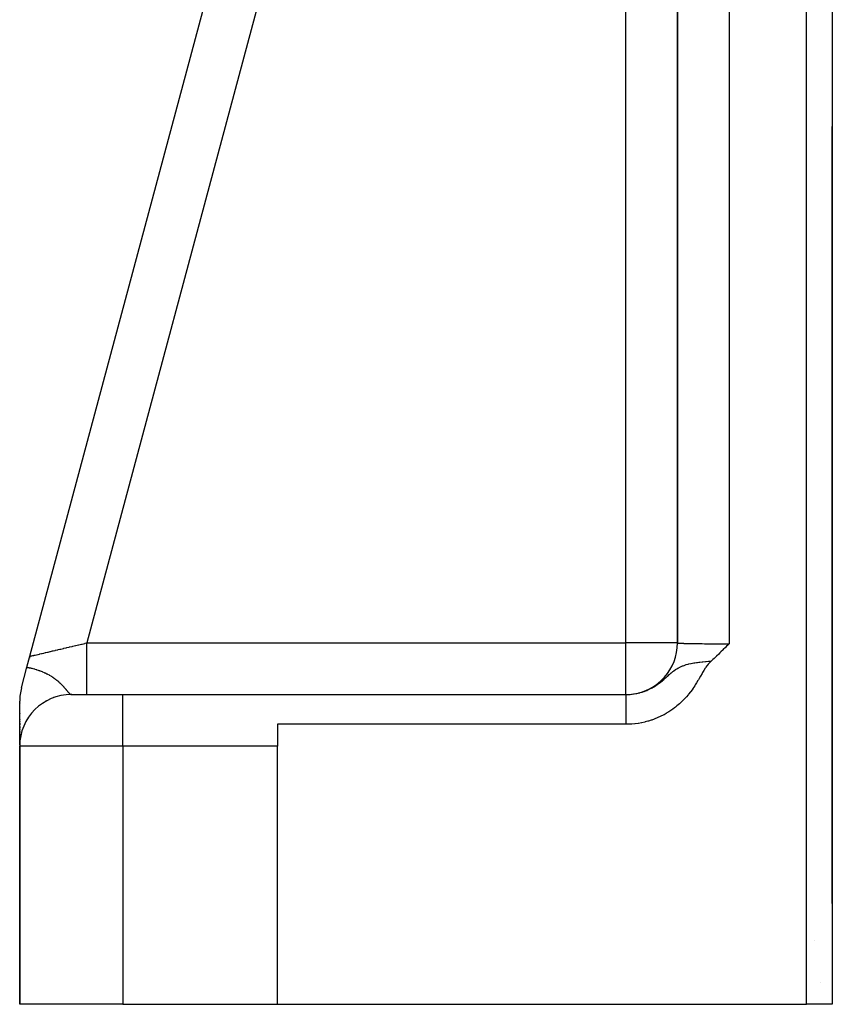
# Model space of a CAD drawing. Units: millimetres. Extents: x -302 to 494, y -351 to 351.
# Drawn here: x 353 to 384, y -119 to -81 of the extents above; entities that cross this region are included whole.
import ezdxf

# ---------------------------------------------------------------- set-up
doc = ezdxf.new("R2010")
doc.units = ezdxf.units.MM
doc.linetypes.add('DASHED', pattern=[9.652, 8.128, -1.524])
doc.layers.add('nevidi', color=4, linetype='DASHED')

msp = doc.modelspace()

# ---------------------------------------------------------------- linework, layer by layer
at = {"color": 2}
for p, q in [((383.999, -33.042), (383.999, -118.75)), ((384, -33.043), (384, -84.75)), ((384, -33.043), (384, -84.75)), ((378.002, -47.021), (378.002, -104.752)), ((352.897, -105.268), (364.764, -60.982)), ((352.897, -105.268), (364.764, -60.982)), ((378, -84.098), (378, -76.224)), ((378, -84.098), (378, -76.224)), ((378, -84.098), (378, -104.75)), ((378, -84.098), (378, -104.75)), ((378, -104.75), (378, -84.098)), ((378, -84.098), (378, -104.75)), ((384, -114.75), (384, -84.75)), ((352.783, -105.695), (352.897, -105.268)), ((352.877, -105.341), (352.897, -105.268)), ((352.897, -105.268), (352.877, -105.341)), ((352.897, -105.268), (352.877, -105.341)), ((352.877, -105.341), (352.897, -105.268)), ((352.568, -106.496), (352.783, -105.695)), ((352.775, -105.725), (352.783, -105.695)), ((352.783, -105.695), (352.775, -105.725)), ((352.783, -105.695), (352.775, -105.725)), ((352.775, -105.725), (352.783, -105.695)), ((354.263, -106.764), (354.267, -106.764)), ((354.518, -106.75), (354.5, -106.75)), ((354.5, -106.75), (356.5, -106.75)), ((356.5, -106.75), (376.007, -106.75)), ((356.5, -106.75), (376.007, -106.75)), ((352.5, -108.717), (352.5, -107.013)), ((352.5, -107.085), (352.5, -107.074)), ((352.5, -107.085), (352.5, -107.074)), ((352.5, -107.074), (352.5, -107.085)), ((352.5, -107.085), (352.5, -107.074)), ((353.507, -107.014), (353.51, -107.012)), ((353.747, -106.897), (353.751, -106.896)), ((354.001, -106.813), (354.005, -106.812)), ((352.5, -107.492), (352.5, -107.482)), ((352.5, -107.492), (352.5, -107.482)), ((352.5, -107.482), (352.5, -107.492)), ((352.5, -107.492), (352.5, -107.482)), ((352.909, -107.538), (352.91, -107.537)), ((353.084, -107.337), (353.086, -107.336)), ((352.5, -107.645), (352.5, -107.635)), ((352.5, -107.645), (352.5, -107.635)), ((352.5, -107.635), (352.5, -107.645)), ((352.5, -107.645), (352.5, -107.635)), ((352.5, -107.719), (352.5, -107.709)), ((352.5, -107.719), (352.5, -107.709)), ((352.5, -107.709), (352.5, -107.719)), ((352.5, -107.719), (352.5, -107.709)), ((352.5, -107.791), (352.5, -107.781)), ((352.5, -107.791), (352.5, -107.781)), ((352.5, -107.781), (352.5, -107.791)), ((352.5, -107.791), (352.5, -107.781)), ((352.5, -107.92), (352.5, -107.86)), ((352.5, -107.92), (352.5, -107.86)), ((352.5, -107.86), (352.5, -107.92)), ((352.5, -107.92), (352.5, -107.86)), ((352.762, -107.761), (352.762, -107.76)), ((376.007, -107.904), (362.5, -107.904)), ((362.5, -107.904), (362.5, -108.75)), ((352.5, -108.057), (352.5, -107.994)), ((352.5, -108.057), (352.5, -107.994)), ((352.5, -107.994), (352.5, -108.057)), ((352.5, -108.057), (352.5, -107.994)), ((352.5, -108.118), (352.5, -108.11)), ((352.5, -108.118), (352.5, -108.11)), ((352.5, -108.11), (352.5, -108.118)), ((352.5, -108.118), (352.5, -108.11)), ((352.5, -108.225), (352.5, -108.176)), ((352.5, -108.225), (352.5, -108.176)), ((352.5, -108.176), (352.5, -108.225)), ((352.5, -108.225), (352.5, -108.176)), ((352.5, -108.335), (352.5, -108.285)), ((352.5, -108.335), (352.5, -108.285)), ((352.5, -108.285), (352.5, -108.335)), ((352.5, -108.335), (352.5, -108.285)), ((352.5, -108.382), (352.5, -108.376)), ((352.5, -108.382), (352.5, -108.376)), ((352.5, -108.376), (352.5, -108.382)), ((352.5, -108.382), (352.5, -108.376)), ((352.5, -108.464), (352.5, -108.427)), ((352.5, -108.464), (352.5, -108.427)), ((352.5, -108.427), (352.5, -108.464)), ((352.5, -108.464), (352.5, -108.427)), ((352.5, -108.509), (352.5, -108.504)), ((352.5, -108.509), (352.5, -108.504)), ((352.5, -108.504), (352.5, -108.509)), ((352.5, -108.509), (352.5, -108.504)), ((352.5, -108.545), (352.5, -108.541)), ((352.5, -108.545), (352.5, -108.541)), ((352.5, -108.541), (352.5, -108.545)), ((352.5, -108.545), (352.5, -108.541)), ((352.5, -108.638), (352.5, -108.575)), ((352.5, -108.638), (352.5, -108.575)), ((352.5, -108.575), (352.5, -108.638)), ((352.5, -108.638), (352.5, -108.575)), ((352.5, -108.685), (352.5, -108.663)), ((352.5, -108.685), (352.5, -108.663)), ((352.5, -108.663), (352.5, -108.685)), ((352.5, -108.685), (352.5, -108.663)), ((352.5, -118.75), (352.5, -108.75)), ((352.5, -108.75), (352.5, -118.75)), ((362.5, -118.75), (362.5, -108.75)), ((384, -114.831), (384, -114.75)), ((384, -114.844), (384, -117.622)), ((384, -117.622), (384, -118.75)), ((356.5, -118.75), (352.5, -118.75)), ((356.5, -118.75), (362.5, -118.75)), ((362.5, -118.75), (383, -118.75)), ((383.999, -118.75), (383, -118.75)), ((383.999, -118.75), (384, -118.75))]:
    msp.add_line(p, q, dxfattribs=at)
for points in [[(378, -104.75), (378.002, -104.752), (378.002, -104.752)], [(380, -104.785), (379.946, -104.838), (379.903, -104.881), (379.859, -104.925), (379.774, -105.01), (379.772, -105.011), (379.769, -105.014), (379.684, -105.097), (379.642, -105.139), (379.595, -105.184), (379.507, -105.268), (379.505, -105.27), (379.502, -105.273), (379.414, -105.356), (379.367, -105.399), (379.32, -105.442), (379.307, -105.454)], [(379.307, -105.454), (379.291, -105.469), (379.25, -105.509), (379.221, -105.541), (379.193, -105.572), (379.153, -105.622), (379.138, -105.641), (379.098, -105.696), (379.083, -105.719), (379.074, -105.732), (379.022, -105.814), (378.974, -105.893), (378.949, -105.937), (378.888, -106.044), (378.837, -106.133), (378.812, -106.175), (378.793, -106.207), (378.739, -106.298), (378.688, -106.378), (378.665, -106.414), (378.594, -106.518), (378.589, -106.525), (378.562, -106.564), (378.511, -106.632), (378.503, -106.643), (378.43, -106.735), (378.411, -106.758), (378.346, -106.833), (378.317, -106.865), (378.259, -106.928), (378.222, -106.966), (378.168, -107.019), (378.124, -107.061), (378.075, -107.106), (378.024, -107.151), (377.978, -107.19), (377.92, -107.237), (377.878, -107.269), (377.813, -107.317), (377.774, -107.345), (377.703, -107.393), (377.667, -107.417), (377.59, -107.464), (377.557, -107.484), (377.476, -107.53), (377.445, -107.546), (377.359, -107.59), (377.331, -107.603), (377.241, -107.645), (377.215, -107.656), (377.121, -107.695), (377.098, -107.704), (376.999, -107.739), (376.977, -107.747), (376.875, -107.779), (376.855, -107.785), (376.748, -107.813), (376.731, -107.818), (376.621, -107.842), (376.605, -107.845), (376.493, -107.866), (376.478, -107.868), (376.364, -107.883), (376.35, -107.885), (376.235, -107.896), (376.222, -107.897), (376.105, -107.903), (376.093, -107.903), (376.007, -107.904)]]:
    msp.add_lwpolyline(points, dxfattribs=at)
for centre, start, end in [((376, -104.75), 276.676, 0.0001), ((354.5, -107.013), 165, 180), ((354.5, -108.75), 90, 180), ((376, -104.75), 270, 270.2105), ((382, -114.75), 357.3066, 0), ((382, -114.75), 310.9409, 310.9725)]:
    msp.add_arc(centre, 2, start, end, dxfattribs=at)
at = {"layer": 'nevidi', "color": 7, "linetype": 'Continuous'}
for p, q in [((383, -118.75), (383, -33.026)), ((380, -40.853), (380, -104.785)), ((366.542, -62.071), (355.106, -104.75)), ((376, -104.75), (376, -78.85)), ((378, -84.098), (378.003, -84.098)), ((355.106, -104.75), (376, -104.75)), ((378, -104.75), (376, -104.75)), ((376, -106.75), (376, -104.75)), ((378, -104.75), (378.003, -104.75)), ((356.5, -108.75), (356.5, -106.75)), ((353.511, -107.013), (353.505, -107.013)), ((353.794, -106.824), (353.797, -106.825)), ((356.5, -108.75), (352.5, -108.75)), ((356.5, -108.75), (356.5, -118.75)), ((362.5, -108.75), (356.5, -108.75))]:
    msp.add_line(p, q, dxfattribs=at)
for points in [[(352.897, -105.268), (352.899, -105.267), (352.899, -105.267), (352.907, -105.265), (352.908, -105.265), (352.917, -105.263), (352.922, -105.262), (352.924, -105.261), (352.943, -105.257), (352.946, -105.256), (352.971, -105.25), (352.975, -105.249), (352.976, -105.249), (353.006, -105.242), (353.011, -105.241), (353.047, -105.233), (353.053, -105.231), (353.074, -105.226), (353.094, -105.221), (353.101, -105.22), (353.148, -105.209), (353.155, -105.207), (353.207, -105.195), (353.208, -105.195), (353.215, -105.193), (353.273, -105.18), (353.282, -105.178), (353.344, -105.163), (353.353, -105.161), (353.377, -105.155), (353.42, -105.145), (353.43, -105.143), (353.502, -105.126), (353.513, -105.123), (353.576, -105.109), (353.588, -105.106), (353.6, -105.103), (353.679, -105.084), (353.691, -105.082), (353.775, -105.062), (353.787, -105.059), (353.803, -105.055), (353.874, -105.039), (353.887, -105.036), (353.978, -105.014), (353.991, -105.011), (354.054, -104.997), (354.084, -104.989), (354.098, -104.986), (354.194, -104.964), (354.209, -104.96), (354.307, -104.937), (354.322, -104.934), (354.323, -104.934), (354.422, -104.91), (354.437, -104.907), (354.54, -104.883), (354.555, -104.879), (354.607, -104.867), (354.659, -104.855), (354.674, -104.851), (354.779, -104.827), (354.794, -104.823), (354.899, -104.799), (354.9, -104.798), (354.916, -104.795), (355.022, -104.77), (355.038, -104.766), (355.106, -104.75)], [(355.106, -106.749), (355.106, -106.736), (355.106, -106.732), (355.106, -106.725), (355.106, -106.688), (355.106, -106.678), (355.106, -106.665), (355.106, -106.604), (355.106, -106.59), (355.106, -106.571), (355.106, -106.488), (355.106, -106.469), (355.106, -106.445), (355.106, -106.34), (355.106, -106.316), (355.106, -106.288), (355.106, -106.164), (355.106, -106.135), (355.106, -106.104), (355.106, -105.963), (355.106, -105.93), (355.106, -105.896), (355.106, -105.74), (355.106, -105.703), (355.106, -105.667), (355.106, -105.499), (355.106, -105.459), (355.106, -105.421), (355.106, -105.245), (355.106, -105.202), (355.106, -105.164), (355.106, -104.983), (355.106, -104.938), (355.106, -104.899), (355.106, -104.75)], [(378.003, -104.752), (378.012, -104.754), (378.014, -104.754), (378.031, -104.756), (378.033, -104.756)], [(378.034, -104.756), (378.057, -104.758), (378.061, -104.758), (378.091, -104.76), (378.096, -104.761), (378.099, -104.761), (378.134, -104.762), (378.14, -104.763), (378.184, -104.764), (378.191, -104.765), (378.199, -104.765), (378.241, -104.766), (378.249, -104.767), (378.306, -104.768), (378.314, -104.769), (378.331, -104.769), (378.377, -104.77), (378.387, -104.77), (378.455, -104.772), (378.466, -104.772), (378.494, -104.773), (378.54, -104.774), (378.551, -104.774), (378.631, -104.775), (378.643, -104.775), (378.684, -104.776), (378.727, -104.777), (378.74, -104.777), (378.829, -104.778), (378.842, -104.778), (378.897, -104.779), (378.935, -104.779), (378.949, -104.779), (379.046, -104.78), (379.06, -104.781), (379.131, -104.781), (379.16, -104.781), (379.175, -104.782), (379.278, -104.782), (379.294, -104.782), (379.379, -104.783), (379.399, -104.783), (379.415, -104.783), (379.523, -104.784), (379.539, -104.784), (379.639, -104.784), (379.648, -104.784), (379.665, -104.784), (379.775, -104.784), (379.792, -104.784), (379.903, -104.785), (379.906, -104.785), (379.92, -104.785), (380, -104.785)], [(376.007, -106.75), (376.054, -106.749), (376.062, -106.749), (376.136, -106.746), (376.144, -106.745), (376.162, -106.744), (376.217, -106.739), (376.225, -106.738), (376.241, -106.736), (376.299, -106.729), (376.307, -106.728), (376.38, -106.715), (376.388, -106.714), (376.391, -106.713), (376.46, -106.699), (376.468, -106.697), (376.506, -106.688), (376.54, -106.679), (376.548, -106.677), (376.607, -106.66), (376.619, -106.656), (376.626, -106.654), (376.696, -106.63), (376.704, -106.627), (376.764, -106.605), (376.773, -106.601), (376.78, -106.598), (376.806, -106.588), (376.848, -106.569), (376.855, -106.566), (376.922, -106.534), (376.925, -106.533), (376.93, -106.531), (376.986, -106.502), (376.996, -106.496), (377.003, -106.492), (377.011, -106.488), (377.069, -106.455), (377.076, -106.451), (377.14, -106.412), (377.147, -106.407), (377.147, -106.407), (377.21, -106.366), (377.217, -106.361), (377.244, -106.341), (377.279, -106.317), (377.285, -106.312), (377.288, -106.31), (377.346, -106.266), (377.346, -106.266), (377.353, -106.261), (377.411, -106.214), (377.413, -106.212), (377.419, -106.207), (377.467, -106.167), (377.479, -106.157), (377.485, -106.151), (377.519, -106.122), (377.545, -106.099), (377.552, -106.093), (377.56, -106.086), (377.612, -106.039), (377.614, -106.038), (377.619, -106.033), (377.682, -105.977), (377.689, -105.971), (377.693, -105.968), (377.7, -105.961), (377.704, -105.957), (377.756, -105.912), (377.764, -105.906), (377.781, -105.892), (377.819, -105.861), (377.838, -105.846), (377.846, -105.84), (377.857, -105.831), (377.921, -105.786), (377.931, -105.779), (377.933, -105.778), (377.941, -105.772), (377.978, -105.749), (378.009, -105.73), (378.017, -105.726), (378.045, -105.71), (378.058, -105.704), (378.087, -105.689), (378.113, -105.677), (378.168, -105.652), (378.197, -105.641), (378.209, -105.636), (378.215, -105.634), (378.252, -105.62), (378.309, -105.601), (378.34, -105.592), (378.411, -105.572), (378.416, -105.571), (378.433, -105.567), (378.443, -105.564), (378.517, -105.547), (378.53, -105.545), (378.627, -105.526), (378.631, -105.525), (378.673, -105.518), (378.736, -105.509), (378.741, -105.508), (378.779, -105.503), (378.827, -105.496), (378.846, -105.494), (378.859, -105.492), (378.96, -105.481), (378.98, -105.479), (379.078, -105.47), (379.104, -105.468), (379.2, -105.46), (379.232, -105.458), (379.307, -105.454)], [(352.783, -105.695), (352.802, -105.698), (352.811, -105.7), (352.835, -105.704), (352.848, -105.707), (352.85, -105.707), (352.869, -105.711), (352.873, -105.712), (352.892, -105.716), (352.917, -105.721), (352.945, -105.727), (352.968, -105.733), (353.005, -105.742), (353.024, -105.747), (353.024, -105.747), (353.074, -105.76), (353.085, -105.763), (353.145, -105.781), (353.146, -105.781), (353.151, -105.783), (353.153, -105.784), (353.162, -105.787), (353.223, -105.806), (353.24, -105.813), (353.269, -105.823), (353.283, -105.828), (353.299, -105.834), (353.339, -105.849), (353.377, -105.864), (353.38, -105.866), (353.39, -105.87), (353.45, -105.896), (353.466, -105.903), (353.474, -105.907), (353.485, -105.912), (353.509, -105.923), (353.555, -105.946), (353.56, -105.949), (353.57, -105.954), (353.575, -105.956), (353.637, -105.99), (353.647, -105.995), (353.648, -105.996), (353.707, -106.031), (353.716, -106.036), (353.721, -106.04), (353.745, -106.055), (353.771, -106.071), (353.779, -106.077), (353.781, -106.079), (353.829, -106.111), (353.836, -106.116), (353.845, -106.123), (353.882, -106.15), (353.889, -106.155), (353.902, -106.165), (353.931, -106.188), (353.937, -106.193), (353.948, -106.202), (353.976, -106.225), (353.981, -106.23), (353.987, -106.235), (354.017, -106.261), (354.022, -106.266), (354.054, -106.295), (354.056, -106.296), (354.06, -106.301), (354.091, -106.331), (354.096, -106.335), (354.125, -106.364), (354.129, -106.368), (354.141, -106.381), (354.155, -106.396), (354.159, -106.4), (354.162, -106.403), (354.184, -106.426), (354.187, -106.43), (354.21, -106.456), (354.214, -106.459), (354.235, -106.484), (354.238, -106.487), (354.257, -106.51), (354.258, -106.511), (354.261, -106.514), (354.272, -106.527), (354.28, -106.536), (354.282, -106.539), (354.3, -106.56), (354.302, -106.563), (354.319, -106.583), (354.321, -106.586), (354.337, -106.604), (354.339, -106.607), (354.345, -106.615), (354.353, -106.624), (354.355, -106.627), (354.369, -106.643), (354.371, -106.645), (354.383, -106.66), (354.384, -106.66), (354.386, -106.662), (354.398, -106.676), (354.4, -106.678), (354.411, -106.69), (354.412, -106.691), (354.413, -106.692), (354.424, -106.703), (354.425, -106.705), (354.436, -106.715), (354.437, -106.716), (354.44, -106.718), (354.447, -106.724), (354.448, -106.725), (354.457, -106.732), (354.459, -106.733), (354.464, -106.737), (354.467, -106.739), (354.469, -106.74), (354.477, -106.744), (354.478, -106.745)], [(354.478, -106.745), (354.486, -106.748), (354.487, -106.748), (354.494, -106.75)], [(376.007, -107.904), (376.007, -107.847), (376.007, -107.797), (376.007, -107.698), (376.007, -107.626), (376.007, -107.57), (376.007, -107.489), (376.007, -107.423), (376.007, -107.365), (376.007, -107.3), (376.007, -107.242), (376.007, -107.184), (376.007, -107.135), (376.007, -107.086), (376.007, -107.032), (376.007, -106.997), (376.007, -106.957), (376.007, -106.91), (376.007, -106.888), (376.007, -106.859), (376.007, -106.822), (376.007, -106.81), (376.007, -106.791), (376.007, -106.768), (376.007, -106.764), (376.007, -106.755), (376.007, -106.75)]]:
    msp.add_lwpolyline(points, dxfattribs=at)
for start, end in [(304.8279, 304.8499), (296.3142, 296.329)]:
    msp.add_arc((382, -114.75), 3.5, start, end, dxfattribs=at)

doc.saveas('drawing.dxf')
